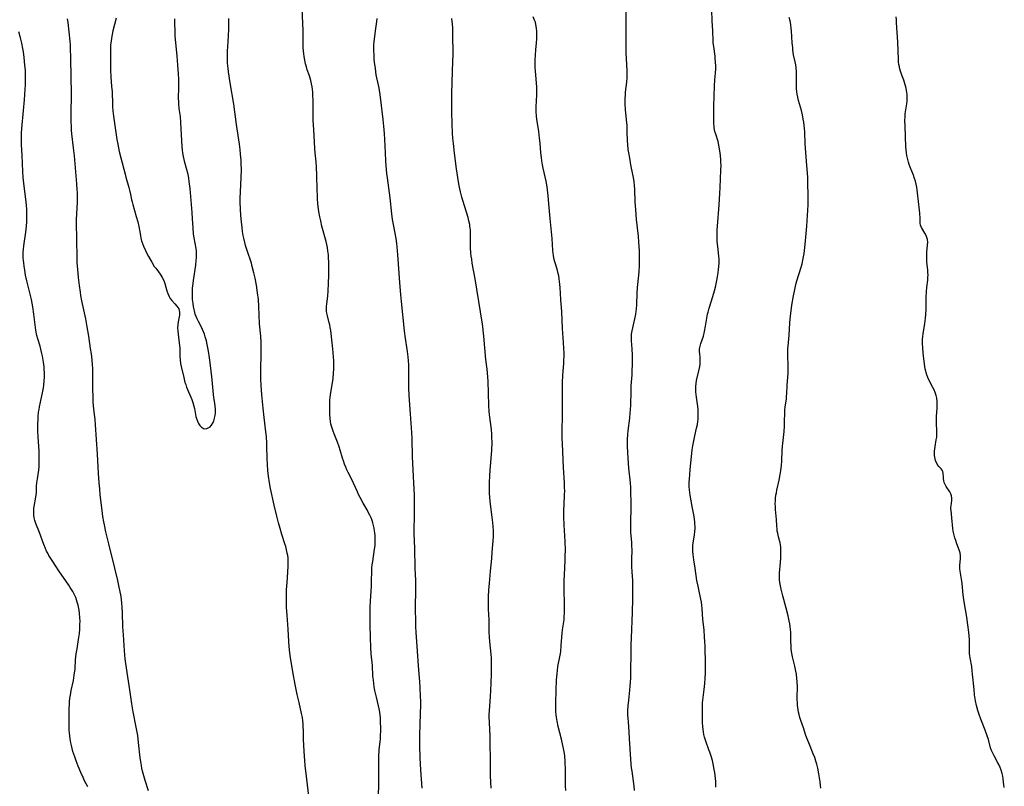
# Model space of a CAD drawing. Units: inches. Extents: x 2045547 to 2051127, y 168706 to 174133.
# Drawn here: x 2046591 to 2046833, y 171003 to 171191 of the extents above; entities that cross this region are included whole.
import ezdxf

# ---------------------------------------------------------------- set-up
doc = ezdxf.new("R2010")
doc.units = ezdxf.units.IN
doc.header["$MEASUREMENT"] = 0
doc.layers.add('c_04_T15S_R18E', color=234, linetype='Continuous')

msp = doc.modelspace()

# ---------------------------------------------------------------- linework, layer by layer
at = {"layer": 'c_04_T15S_R18E'}
for points in [[(2046742.36, 171001.61, 1130), (2046742.26, 171002.66, 1130), (2046742.1, 171003.85, 1130), (2046741.71, 171006.33, 1130), (2046741.6, 171007.14, 1130), (2046741.5, 171008.07, 1130), (2046741.4, 171009.26, 1130), (2046741.13, 171014.32, 1130), (2046741.01, 171015.97, 1130), (2046740.81, 171018.45, 1130), (2046740.74, 171019.31, 1130), (2046740.71, 171020.17, 1130), (2046740.71, 171021.17, 1130), (2046740.78, 171022.4, 1130), (2046740.91, 171023.76, 1130), (2046741.21, 171026.23, 1130), (2046741.29, 171027.18, 1130), (2046741.36, 171028.13, 1130), (2046741.41, 171029.26, 1130), (2046741.46, 171031.11, 1130), (2046741.48, 171035.18, 1130), (2046741.51, 171037.35, 1130), (2046741.57, 171039.11, 1130), (2046741.83, 171045.32, 1130), (2046741.91, 171048.64, 1130), (2046741.93, 171050.75, 1130), (2046741.93, 171051.63, 1130), (2046741.89, 171053.14, 1130), (2046741.75, 171055.27, 1130), (2046741.69, 171056.61, 1130), (2046741.68, 171058.13, 1130), (2046741.71, 171060.82, 1130), (2046741.7, 171061.51, 1130), (2046741.64, 171062.61, 1130), (2046741.45, 171064.92, 1130), (2046741.4, 171066.35, 1130), (2046741.48, 171072.19, 1130), (2046741.44, 171075.14, 1130), (2046741.41, 171076.03, 1130), (2046741.34, 171077.13, 1130), (2046740.94, 171080.77, 1130), (2046740.75, 171083.17, 1130), (2046740.66, 171084.58, 1130), (2046740.6, 171086.16, 1130), (2046740.6, 171087.7, 1130), (2046740.68, 171089.14, 1130), (2046740.76, 171089.96, 1130), (2046741.16, 171093.06, 1130), (2046741.29, 171094.37, 1130), (2046741.35, 171095.01, 1130), (2046741.41, 171096.27, 1130), (2046741.47, 171099.62, 1130), (2046741.52, 171100.99, 1130), (2046741.72, 171103.7, 1130), (2046741.77, 171104.76, 1130), (2046741.8, 171106.09, 1130), (2046741.8, 171108.52, 1130), (2046741.74, 171110.03, 1130), (2046741.57, 171112.05, 1130), (2046741.56, 171112.6, 1130), (2046741.57, 171113.13, 1130), (2046741.62, 171113.62, 1130), (2046741.77, 171114.49, 1130), (2046742.42, 171117.41, 1130), (2046742.63, 171118.55, 1130), (2046742.73, 171119.22, 1130), (2046742.8, 171119.89, 1130), (2046742.86, 171120.84, 1130), (2046742.98, 171123.74, 1130), (2046743.07, 171125.13, 1130), (2046743.4, 171128.18, 1130), (2046743.47, 171129.04, 1130), (2046743.55, 171130.5, 1130), (2046743.57, 171131.87, 1130), (2046743.52, 171134.16, 1130), (2046743.42, 171136.27, 1130), (2046743.31, 171137.7, 1130), (2046742.84, 171141.83, 1130), (2046742.62, 171144.31, 1130), (2046742.5, 171146.17, 1130), (2046742.37, 171149.15, 1130), (2046742.3, 171150.24, 1130), (2046742.22, 171151.1, 1130), (2046742.09, 171152.1, 1130), (2046741.95, 171152.89, 1130), (2046741.45, 171155.25, 1130), (2046741.14, 171156.85, 1130), (2046740.9, 171158.22, 1130), (2046740.8, 171159.03, 1130), (2046740.68, 171160.23, 1130), (2046740.63, 171161.16, 1130), (2046740.55, 171163.38, 1130), (2046740.49, 171164.86, 1130), (2046740.38, 171166.27, 1130), (2046740.13, 171168.79, 1130), (2046740.03, 171170.17, 1130), (2046740.01, 171170.82, 1130), (2046740.02, 171171.46, 1130), (2046740.07, 171172.49, 1130), (2046740.13, 171173.1, 1130), (2046740.44, 171175.57, 1130), (2046740.52, 171176.68, 1130), (2046740.53, 171177.56, 1130), (2046740.51, 171178.44, 1130), (2046740.31, 171182.75, 1130), (2046740.26, 171184.51, 1130), (2046740.26, 171185.77, 1130), (2046740.31, 171188.17, 1130), (2046740.31, 171189.14, 1130), (2046740.29, 171196.1, 1130)], [(2046679.41, 171000.12, 1122), (2046679.51, 171003.34, 1122), (2046679.54, 171005.16, 1122), (2046679.52, 171009.78, 1122), (2046679.53, 171010.39, 1122), (2046679.57, 171011.1, 1122), (2046679.62, 171011.69, 1122), (2046679.84, 171013.52, 1122), (2046679.91, 171014.23, 1122), (2046679.95, 171014.86, 1122), (2046679.98, 171016.5, 1122), (2046679.96, 171018.89, 1122), (2046679.93, 171019.5, 1122), (2046679.88, 171020.12, 1122), (2046679.77, 171020.87, 1122), (2046679.63, 171021.62, 1122), (2046679.45, 171022.42, 1122), (2046678.94, 171024.48, 1122), (2046678.57, 171026.12, 1122), (2046678.39, 171027.09, 1122), (2046678.27, 171027.87, 1122), (2046678.18, 171028.66, 1122), (2046678.09, 171029.67, 1122), (2046677.95, 171032.28, 1122), (2046677.67, 171035.19, 1122), (2046677.57, 171036.69, 1122), (2046677.47, 171039.14, 1122), (2046677.41, 171042.16, 1122), (2046677.4, 171044.69, 1122), (2046677.42, 171046.61, 1122), (2046677.48, 171048.13, 1122), (2046677.7, 171051.78, 1122), (2046677.75, 171053.16, 1122), (2046677.79, 171055.26, 1122), (2046677.83, 171056.16, 1122), (2046677.91, 171057.03, 1122), (2046678.01, 171057.84, 1122), (2046678.5, 171060.89, 1122), (2046678.59, 171061.73, 1122), (2046678.65, 171062.74, 1122), (2046678.64, 171063.45, 1122), (2046678.61, 171064.15, 1122), (2046678.54, 171064.85, 1122), (2046678.47, 171065.36, 1122), (2046678.36, 171066.03, 1122), (2046678.22, 171066.7, 1122), (2046678.04, 171067.35, 1122), (2046677.87, 171067.87, 1122), (2046677.61, 171068.54, 1122), (2046677.33, 171069.19, 1122), (2046677.01, 171069.82, 1122), (2046676.64, 171070.5, 1122), (2046675.68, 171072.16, 1122), (2046674.94, 171073.52, 1122), (2046674.57, 171074.27, 1122), (2046674.26, 171074.96, 1122), (2046673.34, 171077.03, 1122), (2046672.96, 171077.82, 1122), (2046672, 171079.68, 1122), (2046671.67, 171080.35, 1122), (2046671.38, 171081.03, 1122), (2046671.11, 171081.71, 1122), (2046670.82, 171082.54, 1122), (2046670.6, 171083.22, 1122), (2046670.03, 171085.21, 1122), (2046669.78, 171086.02, 1122), (2046669.38, 171087.14, 1122), (2046668.56, 171089.17, 1122), (2046668.29, 171089.87, 1122), (2046668.05, 171090.58, 1122), (2046667.9, 171091.07, 1122), (2046667.75, 171091.65, 1122), (2046667.64, 171092.24, 1122), (2046667.56, 171092.91, 1122), (2046667.51, 171094.02, 1122), (2046667.49, 171096.26, 1122), (2046667.5, 171097.44, 1122), (2046667.55, 171098.09, 1122), (2046667.65, 171098.83, 1122), (2046668.08, 171101.25, 1122), (2046668.28, 171102.76, 1122), (2046668.4, 171104.18, 1122), (2046668.44, 171105.04, 1122), (2046668.47, 171106.43, 1122), (2046668.46, 171107.16, 1122), (2046668.42, 171108.02, 1122), (2046668.34, 171109.17, 1122), (2046668.16, 171110.83, 1122), (2046667.7, 171114.58, 1122), (2046667.6, 171115.26, 1122), (2046667.47, 171115.94, 1122), (2046667.35, 171116.48, 1122), (2046666.89, 171118.13, 1122), (2046666.74, 171118.84, 1122), (2046666.69, 171119.29, 1122), (2046666.66, 171119.79, 1122), (2046666.68, 171120.44, 1122), (2046666.74, 171121.09, 1122), (2046666.97, 171122.98, 1122), (2046667.1, 171124.34, 1122), (2046667.2, 171126.07, 1122), (2046667.25, 171128.16, 1122), (2046667.26, 171129.64, 1122), (2046667.24, 171131.14, 1122), (2046667.18, 171132.56, 1122), (2046667.14, 171133.13, 1122), (2046667.03, 171134.1, 1122), (2046666.9, 171134.9, 1122), (2046666.74, 171135.65, 1122), (2046666.57, 171136.39, 1122), (2046665.54, 171140.2, 1122), (2046665.24, 171141.49, 1122), (2046665.04, 171142.48, 1122), (2046664.81, 171143.8, 1122), (2046664.55, 171145.68, 1122), (2046664.45, 171146.99, 1122), (2046664.42, 171147.58, 1122), (2046664.37, 171149.17, 1122), (2046664.31, 171152.66, 1122), (2046664.23, 171154.64, 1122), (2046664.12, 171156.01, 1122), (2046663.88, 171158.2, 1122), (2046663.8, 171159.26, 1122), (2046663.55, 171163.92, 1122), (2046663.42, 171166.12, 1122), (2046663.38, 171167.51, 1122), (2046663.41, 171170.05, 1122), (2046663.39, 171171.24, 1122), (2046663.35, 171172.16, 1122), (2046663.28, 171173.08, 1122), (2046663.12, 171174.37, 1122), (2046662.99, 171175.15, 1122), (2046662.81, 171175.92, 1122), (2046662.46, 171177.12, 1122), (2046661.95, 171178.61, 1122), (2046661.74, 171179.29, 1122), (2046661.52, 171180.06, 1122), (2046661.32, 171180.96, 1122), (2046661.16, 171181.86, 1122), (2046661.08, 171182.52, 1122), (2046661.02, 171183.24, 1122), (2046660.98, 171183.96, 1122), (2046660.96, 171185.17, 1122), (2046660.93, 171188.15, 1122), (2046660.71, 171193.67, 1122)], [(2046615.05, 171191.26, 1118), (2046614.22, 171188.11, 1118), (2046613.94, 171186.84, 1118), (2046613.75, 171185.7, 1118), (2046613.65, 171184.63, 1118), (2046613.6, 171183.32, 1118), (2046613.59, 171181.55, 1118), (2046613.59, 171179.77, 1118), (2046613.61, 171178.58, 1118), (2046613.71, 171176.77, 1118), (2046613.89, 171174.53, 1118), (2046613.99, 171173.15, 1118), (2046614.08, 171170.16, 1118), (2046614.12, 171169.5, 1118), (2046614.19, 171168.51, 1118), (2046614.33, 171167.17, 1118), (2046614.56, 171165.48, 1118), (2046615.17, 171161.48, 1118), (2046615.38, 171160.3, 1118), (2046615.77, 171158.48, 1118), (2046616.15, 171156.93, 1118), (2046617.18, 171152.92, 1118), (2046617.37, 171152.24, 1118), (2046618.13, 171149.67, 1118), (2046618.29, 171149.04, 1118), (2046618.52, 171147.99, 1118), (2046618.78, 171146.61, 1118), (2046618.9, 171146.12, 1118), (2046619.07, 171145.48, 1118), (2046619.96, 171142.59, 1118), (2046620.34, 171141.26, 1118), (2046620.61, 171140.09, 1118), (2046620.96, 171137.92, 1118), (2046621.1, 171137.22, 1118), (2046621.27, 171136.6, 1118), (2046621.48, 171135.93, 1118), (2046621.73, 171135.27, 1118), (2046622.21, 171134.19, 1118), (2046622.57, 171133.44, 1118), (2046622.96, 171132.71, 1118), (2046623.74, 171131.32, 1118), (2046624.38, 171130.31, 1118), (2046624.72, 171129.83, 1118), (2046625.82, 171128.39, 1118), (2046626.33, 171127.58, 1118), (2046626.69, 171126.8, 1118), (2046626.94, 171126.09, 1118), (2046627.46, 171124.34, 1118), (2046627.69, 171123.67, 1118), (2046628.01, 171122.92, 1118), (2046628.31, 171122.41, 1118), (2046628.68, 171121.93, 1118), (2046629.42, 171121.13, 1118), (2046629.95, 171120.51, 1118), (2046630.18, 171120.18, 1118), (2046630.37, 171119.85, 1118), (2046630.51, 171119.47, 1118), (2046630.59, 171119.09, 1118), (2046630.6, 171118.72, 1118), (2046630.56, 171118.34, 1118), (2046630.22, 171116.68, 1118), (2046630.13, 171115.96, 1118), (2046630.11, 171115.21, 1118), (2046630.14, 171114.43, 1118), (2046630.21, 171113.62, 1118), (2046630.56, 171110.81, 1118), (2046630.61, 171110.18, 1118), (2046630.67, 171108.25, 1118), (2046630.73, 171107.33, 1118), (2046630.83, 171106.49, 1118), (2046630.98, 171105.69, 1118), (2046631.59, 171103.01, 1118), (2046631.91, 171101.79, 1118), (2046632.08, 171101.26, 1118), (2046632.29, 171100.67, 1118), (2046632.53, 171100.09, 1118), (2046633.37, 171098.22, 1118), (2046633.61, 171097.63, 1118), (2046633.87, 171096.85, 1118), (2046634.11, 171095.99, 1118), (2046634.24, 171095.43, 1118), (2046634.61, 171093.43, 1118), (2046634.74, 171092.92, 1118), (2046634.95, 171092.29, 1118), (2046635.24, 171091.7, 1118), (2046635.59, 171091.19, 1118), (2046636, 171090.79, 1118), (2046636.45, 171090.53, 1118), (2046636.76, 171090.45, 1118), (2046637.24, 171090.48, 1118), (2046637.63, 171090.62, 1118), (2046638, 171090.86, 1118), (2046638.45, 171091.33, 1118), (2046638.81, 171091.93, 1118), (2046638.99, 171092.35, 1118), (2046639.19, 171092.99, 1118), (2046639.33, 171093.67, 1118), (2046639.4, 171094.38, 1118), (2046639.42, 171094.84, 1118), (2046639.41, 171095.24, 1118), (2046639.35, 171095.97, 1118), (2046639.25, 171096.7, 1118), (2046639.02, 171098.11, 1118), (2046638.92, 171098.88, 1118), (2046638.59, 171102.48, 1118), (2046638.25, 171105.31, 1118), (2046637.9, 171107.81, 1118), (2046637.65, 171109.47, 1118), (2046637.36, 171111.12, 1118), (2046637.16, 171112.03, 1118), (2046636.91, 171112.98, 1118), (2046636.7, 171113.63, 1118), (2046636.48, 171114.23, 1118), (2046636.23, 171114.8, 1118), (2046635.96, 171115.36, 1118), (2046635.21, 171116.74, 1118), (2046634.88, 171117.39, 1118), (2046634.64, 171117.98, 1118), (2046634.44, 171118.58, 1118), (2046634.22, 171119.35, 1118), (2046634.13, 171119.73, 1118), (2046633.99, 171120.47, 1118), (2046633.89, 171121.22, 1118), (2046633.79, 171122.2, 1118), (2046633.75, 171123.24, 1118), (2046633.75, 171124.1, 1118), (2046633.79, 171124.97, 1118), (2046633.89, 171126.07, 1118), (2046633.97, 171126.8, 1118), (2046634.55, 171130.57, 1118), (2046634.69, 171131.77, 1118), (2046634.73, 171132.41, 1118), (2046634.75, 171132.92, 1118), (2046634.75, 171133.47, 1118), (2046634.71, 171134.02, 1118), (2046634.62, 171134.7, 1118), (2046634.14, 171137.3, 1118), (2046634.02, 171138.22, 1118), (2046633.91, 171139.78, 1118), (2046633.79, 171142.01, 1118), (2046633.7, 171143.52, 1118), (2046633.17, 171149.39, 1118), (2046632.98, 171151.14, 1118), (2046632.85, 171152, 1118), (2046632.67, 171152.83, 1118), (2046631.89, 171155.79, 1118), (2046631.56, 171157.27, 1118), (2046631.4, 171158.22, 1118), (2046631.31, 171158.87, 1118), (2046631.22, 171159.72, 1118), (2046631.11, 171161.17, 1118), (2046630.99, 171164.14, 1118), (2046630.9, 171165.66, 1118), (2046630.78, 171167.08, 1118), (2046630.52, 171169.08, 1118), (2046630.39, 171170.24, 1118), (2046630.37, 171170.75, 1118), (2046630.36, 171171.63, 1118), (2046630.41, 171174.21, 1118), (2046630.4, 171175.09, 1118), (2046630.37, 171176.3, 1118), (2046630.29, 171177.56, 1118), (2046630.12, 171179.71, 1118), (2046629.99, 171182.01, 1118), (2046629.67, 171185.18, 1118), (2046629.51, 171186.96, 1118), (2046629.46, 171188.12, 1118), (2046629.45, 171189.87, 1118), (2046629.43, 171190.62, 1118), (2046629.38, 171191.12, 1118)], [(2046725.44, 171001.59, 1128), (2046725.41, 171002.73, 1128), (2046725.41, 171005.17, 1128), (2046725.38, 171006.63, 1128), (2046725.29, 171008.67, 1128), (2046725.17, 171010.15, 1128), (2046725.05, 171011.11, 1128), (2046724.91, 171011.87, 1128), (2046724.75, 171012.64, 1128), (2046724.39, 171014.17, 1128), (2046723.6, 171017.33, 1128), (2046723.3, 171018.63, 1128), (2046723.13, 171019.57, 1128), (2046723.05, 171020.21, 1128), (2046722.98, 171021, 1128), (2046722.96, 171021.86, 1128), (2046722.97, 171023.18, 1128), (2046723.1, 171026.13, 1128), (2046723.19, 171028.81, 1128), (2046723.29, 171030.26, 1128), (2046723.37, 171031.05, 1128), (2046723.52, 171032.07, 1128), (2046723.97, 171034.38, 1128), (2046724.12, 171035.24, 1128), (2046724.19, 171035.77, 1128), (2046724.33, 171037.2, 1128), (2046724.57, 171040.21, 1128), (2046724.67, 171041.09, 1128), (2046725.01, 171043.51, 1128), (2046725.08, 171044.21, 1128), (2046725.13, 171045.19, 1128), (2046725.13, 171046.6, 1128), (2046725.06, 171051.69, 1128), (2046725.06, 171053.15, 1128), (2046725.11, 171054.56, 1128), (2046725.29, 171058.11, 1128), (2046725.33, 171059.16, 1128), (2046725.35, 171060.67, 1128), (2046725.31, 171062.69, 1128), (2046725.24, 171064.1, 1128), (2046725.08, 171066.74, 1128), (2046725, 171068.88, 1128), (2046725, 171070.43, 1128), (2046725.04, 171071.85, 1128), (2046725.15, 171074.17, 1128), (2046725.17, 171075.19, 1128), (2046725.16, 171076.04, 1128), (2046725.13, 171077.16, 1128), (2046724.9, 171080.88, 1128), (2046724.61, 171086.72, 1128), (2046724.56, 171088.14, 1128), (2046724.54, 171089.16, 1128), (2046724.54, 171090.19, 1128), (2046724.64, 171093.45, 1128), (2046724.67, 171095.17, 1128), (2046724.67, 171096.86, 1128), (2046724.65, 171100.58, 1128), (2046724.66, 171101.71, 1128), (2046724.73, 171103.57, 1128), (2046724.96, 171106.45, 1128), (2046725, 171107.19, 1128), (2046725.03, 171108.37, 1128), (2046725.03, 171108.97, 1128), (2046724.99, 171110.16, 1128), (2046724.9, 171111.65, 1128), (2046724.65, 171115.09, 1128), (2046724.45, 171119.14, 1128), (2046724.19, 171122.2, 1128), (2046724.06, 171125.15, 1128), (2046723.93, 171126.58, 1128), (2046723.84, 171127.27, 1128), (2046723.71, 171128, 1128), (2046723.6, 171128.53, 1128), (2046723.4, 171129.28, 1128), (2046722.96, 171130.67, 1128), (2046722.74, 171131.43, 1128), (2046722.6, 171131.98, 1128), (2046722.43, 171132.92, 1128), (2046722.34, 171133.57, 1128), (2046722.27, 171134.22, 1128), (2046722.06, 171137.16, 1128), (2046721.57, 171142.08, 1128), (2046721.34, 171144.73, 1128), (2046721.13, 171147.59, 1128), (2046720.97, 171149.12, 1128), (2046720.87, 171149.82, 1128), (2046720.6, 171151.26, 1128), (2046719.88, 171154.46, 1128), (2046719.73, 171155.22, 1128), (2046719.57, 171156.24, 1128), (2046719.45, 171157.08, 1128), (2046719.33, 171158.18, 1128), (2046719.12, 171160.58, 1128), (2046719, 171161.81, 1128), (2046718.79, 171163.46, 1128), (2046718.35, 171166.45, 1128), (2046718.27, 171167.19, 1128), (2046718.19, 171168.31, 1128), (2046718.18, 171169.63, 1128), (2046718.23, 171170.83, 1128), (2046718.34, 171172.6, 1128), (2046718.36, 171173.19, 1128), (2046718.35, 171173.8, 1128), (2046718.32, 171174.41, 1128), (2046718, 171178.23, 1128), (2046717.95, 171179.19, 1128), (2046717.92, 171180.22, 1128), (2046717.93, 171181.02, 1128), (2046717.98, 171182.18, 1128), (2046718.08, 171183.49, 1128), (2046718.23, 171185.18, 1128), (2046718.3, 171186.22, 1128), (2046718.33, 171187.02, 1128), (2046718.33, 171187.56, 1128), (2046718.32, 171188.1, 1128), (2046718.27, 171188.71, 1128), (2046718.18, 171189.32, 1128), (2046718.11, 171189.67, 1128), (2046717.97, 171190.25, 1128), (2046717.78, 171190.8, 1128), (2046717.44, 171191.55, 1128)], [(2046762.32, 171002.4, 1132), (2046762.31, 171003.11, 1132), (2046762.27, 171003.81, 1132), (2046762.21, 171004.51, 1132), (2046762.13, 171005.24, 1132), (2046762.02, 171006.02, 1132), (2046761.89, 171006.79, 1132), (2046761.63, 171008.12, 1132), (2046761.44, 171008.93, 1132), (2046761.13, 171010.06, 1132), (2046760.82, 171011.04, 1132), (2046760.61, 171011.62, 1132), (2046759.82, 171013.72, 1132), (2046759.54, 171014.67, 1132), (2046759.39, 171015.35, 1132), (2046759.27, 171016.04, 1132), (2046759.13, 171017.2, 1132), (2046759.06, 171018.41, 1132), (2046759, 171021.07, 1132), (2046759, 171022.47, 1132), (2046759.03, 171023.13, 1132), (2046759.08, 171023.78, 1132), (2046759.16, 171024.47, 1132), (2046759.43, 171026.37, 1132), (2046759.61, 171027.88, 1132), (2046759.7, 171029.18, 1132), (2046759.74, 171030.38, 1132), (2046759.73, 171032.5, 1132), (2046759.64, 171037.01, 1132), (2046759.6, 171038.16, 1132), (2046759.54, 171039.28, 1132), (2046759.4, 171041.02, 1132), (2046759.14, 171043.57, 1132), (2046758.95, 171046.31, 1132), (2046758.87, 171047.12, 1132), (2046758.75, 171047.84, 1132), (2046758.61, 171048.56, 1132), (2046758.1, 171050.92, 1132), (2046757.92, 171051.81, 1132), (2046757.67, 171053.18, 1132), (2046757.19, 171056.17, 1132), (2046756.88, 171058.24, 1132), (2046756.72, 171059.57, 1132), (2046756.66, 171060.29, 1132), (2046756.64, 171061.01, 1132), (2046756.66, 171061.72, 1132), (2046756.71, 171062.35, 1132), (2046756.78, 171062.87, 1132), (2046757.03, 171064.3, 1132), (2046757.15, 171065.29, 1132), (2046757.18, 171065.88, 1132), (2046757.19, 171066.47, 1132), (2046757.17, 171067.03, 1132), (2046757.13, 171067.57, 1132), (2046757.08, 171068.11, 1132), (2046756.95, 171068.91, 1132), (2046756.46, 171071.37, 1132), (2046756.02, 171074.15, 1132), (2046755.84, 171075.46, 1132), (2046755.77, 171076.28, 1132), (2046755.76, 171076.79, 1132), (2046755.77, 171077.32, 1132), (2046755.81, 171078.03, 1132), (2046756.03, 171080.34, 1132), (2046756.23, 171082.87, 1132), (2046756.39, 171084.32, 1132), (2046756.51, 171085.26, 1132), (2046756.66, 171086.27, 1132), (2046756.95, 171087.87, 1132), (2046757.12, 171088.66, 1132), (2046757.58, 171090.59, 1132), (2046757.77, 171091.49, 1132), (2046757.88, 171092.23, 1132), (2046757.94, 171092.74, 1132), (2046757.99, 171093.74, 1132), (2046757.99, 171094.22, 1132), (2046757.95, 171095.12, 1132), (2046757.87, 171095.86, 1132), (2046757.54, 171098.17, 1132), (2046757.46, 171098.87, 1132), (2046757.4, 171099.51, 1132), (2046757.38, 171100.15, 1132), (2046757.39, 171100.79, 1132), (2046757.46, 171101.58, 1132), (2046757.58, 171102.27, 1132), (2046758.13, 171104.66, 1132), (2046758.33, 171105.72, 1132), (2046758.42, 171106.31, 1132), (2046758.47, 171106.89, 1132), (2046758.47, 171107.24, 1132), (2046758.43, 171108.02, 1132), (2046758.34, 171108.79, 1132), (2046758.3, 171109.44, 1132), (2046758.32, 171110.08, 1132), (2046758.45, 171110.73, 1132), (2046758.64, 171111.39, 1132), (2046759.23, 171113.16, 1132), (2046759.51, 171114.3, 1132), (2046759.77, 171115.6, 1132), (2046760.1, 171117.6, 1132), (2046760.28, 171118.53, 1132), (2046760.39, 171119.02, 1132), (2046760.67, 171120.06, 1132), (2046761.59, 171122.9, 1132), (2046761.97, 171124.28, 1132), (2046762.19, 171125.18, 1132), (2046762.56, 171126.83, 1132), (2046762.73, 171127.77, 1132), (2046762.89, 171128.76, 1132), (2046762.98, 171129.5, 1132), (2046763.05, 171130.24, 1132), (2046763.1, 171131.15, 1132), (2046763.08, 171132.17, 1132), (2046763.03, 171132.85, 1132), (2046762.77, 171135.17, 1132), (2046762.65, 171136.4, 1132), (2046762.61, 171137.18, 1132), (2046762.61, 171138, 1132), (2046762.65, 171139.27, 1132), (2046762.71, 171140.17, 1132), (2046763.13, 171145.41, 1132), (2046763.31, 171148.2, 1132), (2046763.38, 171149.69, 1132), (2046763.55, 171153.94, 1132), (2046763.57, 171155.17, 1132), (2046763.56, 171155.82, 1132), (2046763.53, 171156.47, 1132), (2046763.45, 171157.5, 1132), (2046763.38, 171158.11, 1132), (2046763.23, 171159.15, 1132), (2046763.04, 171160.09, 1132), (2046762.83, 171160.97, 1132), (2046762.26, 171162.79, 1132), (2046762.09, 171163.43, 1132), (2046761.91, 171164.31, 1132), (2046761.85, 171164.8, 1132), (2046761.81, 171165.3, 1132), (2046761.78, 171166.58, 1132), (2046761.81, 171169.62, 1132), (2046761.94, 171174.54, 1132), (2046762.02, 171176.08, 1132), (2046762.19, 171177.75, 1132), (2046762.27, 171178.85, 1132), (2046762.28, 171179.52, 1132), (2046762.25, 171180.45, 1132), (2046762.17, 171181.38, 1132), (2046762.1, 171181.95, 1132), (2046761.78, 171184.28, 1132), (2046761.68, 171185.2, 1132), (2046761.64, 171185.7, 1132), (2046761.54, 171188.16, 1132), (2046761.41, 171190.63, 1132), (2046761.32, 171193.22, 1132)], [(2046788.08, 171002.14, 1134), (2046788.02, 171002.83, 1134), (2046787.91, 171003.74, 1134), (2046787.58, 171005.71, 1134), (2046787.32, 171007.09, 1134), (2046787.09, 171008.08, 1134), (2046786.88, 171008.82, 1134), (2046786.58, 171009.71, 1134), (2046786.24, 171010.6, 1134), (2046785.27, 171012.89, 1134), (2046784.72, 171014.26, 1134), (2046784.44, 171015.07, 1134), (2046783.81, 171017.02, 1134), (2046783.18, 171018.79, 1134), (2046782.95, 171019.51, 1134), (2046782.74, 171020.28, 1134), (2046782.62, 171020.85, 1134), (2046782.44, 171021.97, 1134), (2046782.38, 171022.57, 1134), (2046782.33, 171023.18, 1134), (2046782.31, 171023.83, 1134), (2046782.3, 171024.48, 1134), (2046782.32, 171027.01, 1134), (2046782.28, 171028.33, 1134), (2046782.21, 171029.11, 1134), (2046782.07, 171030.13, 1134), (2046781.94, 171030.87, 1134), (2046781.68, 171032.09, 1134), (2046781.13, 171034.41, 1134), (2046780.96, 171035.32, 1134), (2046780.84, 171036.24, 1134), (2046780.76, 171037.17, 1134), (2046780.72, 171038.09, 1134), (2046780.68, 171040.48, 1134), (2046780.65, 171041.14, 1134), (2046780.57, 171041.79, 1134), (2046780.45, 171042.53, 1134), (2046780.3, 171043.27, 1134), (2046780.03, 171044.48, 1134), (2046779.56, 171046.37, 1134), (2046778.75, 171049.42, 1134), (2046778.35, 171051.03, 1134), (2046778.16, 171051.84, 1134), (2046778.02, 171052.65, 1134), (2046777.94, 171053.39, 1134), (2046777.92, 171054.29, 1134), (2046777.96, 171054.96, 1134), (2046778.18, 171057.57, 1134), (2046778.26, 171058.62, 1134), (2046778.3, 171059.71, 1134), (2046778.3, 171060.71, 1134), (2046778.26, 171061.32, 1134), (2046778.19, 171061.92, 1134), (2046778.09, 171062.43, 1134), (2046777.69, 171063.89, 1134), (2046777.49, 171064.76, 1134), (2046777.4, 171065.28, 1134), (2046777.34, 171065.8, 1134), (2046777.29, 171066.58, 1134), (2046777.23, 171068.18, 1134), (2046776.97, 171070.59, 1134), (2046776.93, 171071.24, 1134), (2046776.91, 171072.07, 1134), (2046776.93, 171072.73, 1134), (2046776.98, 171073.4, 1134), (2046777.07, 171074.11, 1134), (2046777.16, 171074.7, 1134), (2046777.29, 171075.37, 1134), (2046777.85, 171077.8, 1134), (2046778.13, 171079.21, 1134), (2046778.29, 171080.21, 1134), (2046778.42, 171081.39, 1134), (2046778.5, 171082.54, 1134), (2046778.61, 171085.12, 1134), (2046778.67, 171086.14, 1134), (2046778.73, 171086.78, 1134), (2046779.05, 171089.74, 1134), (2046779.15, 171091.08, 1134), (2046779.2, 171092.13, 1134), (2046779.25, 171094.45, 1134), (2046779.28, 171095.09, 1134), (2046779.34, 171095.7, 1134), (2046779.63, 171097.81, 1134), (2046779.69, 171098.4, 1134), (2046779.73, 171099.04, 1134), (2046779.81, 171101.17, 1134), (2046780.04, 171103.99, 1134), (2046780.07, 171104.92, 1134), (2046780.06, 171105.86, 1134), (2046779.99, 171108.5, 1134), (2046779.99, 171109.4, 1134), (2046780.01, 171110.12, 1134), (2046780.05, 171110.75, 1134), (2046780.32, 171113.43, 1134), (2046780.49, 171116.48, 1134), (2046780.63, 171118.15, 1134), (2046780.77, 171119.37, 1134), (2046780.97, 171120.77, 1134), (2046781.36, 171123.07, 1134), (2046781.66, 171124.59, 1134), (2046781.95, 171125.83, 1134), (2046782.21, 171126.76, 1134), (2046783.23, 171130.09, 1134), (2046783.47, 171130.91, 1134), (2046783.69, 171131.81, 1134), (2046783.85, 171132.64, 1134), (2046783.99, 171133.48, 1134), (2046784.09, 171134.19, 1134), (2046784.24, 171135.67, 1134), (2046784.61, 171140.16, 1134), (2046784.97, 171145.45, 1134), (2046785.01, 171146.84, 1134), (2046785, 171147.82, 1134), (2046784.93, 171150.69, 1134), (2046784.87, 171152.15, 1134), (2046784.55, 171156.16, 1134), (2046784.27, 171160.43, 1134), (2046784.13, 171163.37, 1134), (2046784.08, 171164.16, 1134), (2046784, 171164.98, 1134), (2046783.9, 171165.73, 1134), (2046783.78, 171166.48, 1134), (2046783.57, 171167.51, 1134), (2046783.3, 171168.6, 1134), (2046782.64, 171171.04, 1134), (2046782.43, 171171.89, 1134), (2046782.28, 171172.57, 1134), (2046782.17, 171173.26, 1134), (2046782.12, 171173.93, 1134), (2046782.1, 171174.6, 1134), (2046782.13, 171176.22, 1134), (2046782.12, 171177.66, 1134), (2046782.09, 171178.16, 1134), (2046782.01, 171179.09, 1134), (2046781.91, 171179.8, 1134), (2046781.78, 171180.5, 1134), (2046781.41, 171182.29, 1134), (2046781.24, 171183.37, 1134), (2046781.17, 171184.03, 1134), (2046781.07, 171185.2, 1134), (2046780.88, 171188.15, 1134), (2046780.83, 171188.75, 1134), (2046780.71, 171189.67, 1134), (2046780.54, 171190.58, 1134), (2046780.34, 171191.43, 1134)], [(2046833.15, 171002.32, 1136), (2046833.03, 171002.99, 1136), (2046832.86, 171004.46, 1136), (2046832.76, 171005.15, 1136), (2046832.63, 171005.78, 1136), (2046832.39, 171006.6, 1136), (2046832.13, 171007.28, 1136), (2046831.83, 171007.94, 1136), (2046831.58, 171008.43, 1136), (2046830.63, 171010.12, 1136), (2046830.3, 171010.77, 1136), (2046830.01, 171011.43, 1136), (2046829.78, 171012.1, 1136), (2046829.24, 171014.15, 1136), (2046828.97, 171015.04, 1136), (2046828.48, 171016.41, 1136), (2046827.4, 171019.09, 1136), (2046826.97, 171020.25, 1136), (2046826.65, 171021.27, 1136), (2046826.33, 171022.48, 1136), (2046826.09, 171023.65, 1136), (2046825.87, 171025.09, 1136), (2046825.71, 171026.42, 1136), (2046825.37, 171030.13, 1136), (2046825.28, 171031.02, 1136), (2046825.14, 171032.02, 1136), (2046824.76, 171034.16, 1136), (2046824.69, 171034.68, 1136), (2046824.64, 171035.2, 1136), (2046824.62, 171035.75, 1136), (2046824.61, 171036.29, 1136), (2046824.63, 171037.73, 1136), (2046824.61, 171038.69, 1136), (2046824.56, 171039.58, 1136), (2046824.47, 171040.47, 1136), (2046824.23, 171042.24, 1136), (2046823.93, 171044.19, 1136), (2046823.29, 171047.91, 1136), (2046823.06, 171049.64, 1136), (2046822.77, 171052.44, 1136), (2046822.7, 171053.02, 1136), (2046822.31, 171055.43, 1136), (2046822.25, 171056.11, 1136), (2046822.25, 171056.86, 1136), (2046822.41, 171058.57, 1136), (2046822.41, 171059.23, 1136), (2046822.3, 171059.98, 1136), (2046822.17, 171060.42, 1136), (2046822.02, 171060.87, 1136), (2046821.44, 171062.4, 1136), (2046821.23, 171063, 1136), (2046821.03, 171063.61, 1136), (2046820.84, 171064.27, 1136), (2046820.63, 171065.27, 1136), (2046820.52, 171065.96, 1136), (2046820.28, 171068.55, 1136), (2046820.06, 171070.38, 1136), (2046820.04, 171070.75, 1136), (2046820.05, 171071.21, 1136), (2046820.07, 171071.53, 1136), (2046820.24, 171072.83, 1136), (2046820.25, 171073.38, 1136), (2046820.17, 171073.92, 1136), (2046819.99, 171074.43, 1136), (2046819.74, 171074.91, 1136), (2046818.85, 171076.29, 1136), (2046818.59, 171076.78, 1136), (2046818.38, 171077.27, 1136), (2046818.28, 171077.69, 1136), (2046818.21, 171078.1, 1136), (2046818.18, 171078.53, 1136), (2046818.16, 171079.53, 1136), (2046818.05, 171079.94, 1136), (2046817.88, 171080.26, 1136), (2046817.64, 171080.56, 1136), (2046817.08, 171081.2, 1136), (2046816.82, 171081.52, 1136), (2046816.5, 171082.04, 1136), (2046816.24, 171082.62, 1136), (2046816.13, 171083.01, 1136), (2046816.05, 171083.42, 1136), (2046816, 171083.87, 1136), (2046815.98, 171084.33, 1136), (2046816.01, 171084.92, 1136), (2046816.08, 171085.53, 1136), (2046816.15, 171086.06, 1136), (2046816.45, 171087.68, 1136), (2046816.55, 171088.33, 1136), (2046816.61, 171089.11, 1136), (2046816.61, 171089.82, 1136), (2046816.49, 171091.77, 1136), (2046816.48, 171092.23, 1136), (2046816.48, 171092.67, 1136), (2046816.51, 171093.45, 1136), (2046816.65, 171095.51, 1136), (2046816.67, 171096.38, 1136), (2046816.63, 171097.24, 1136), (2046816.54, 171097.96, 1136), (2046816.4, 171098.6, 1136), (2046816.17, 171099.31, 1136), (2046815.89, 171099.99, 1136), (2046815.63, 171100.52, 1136), (2046814.95, 171101.81, 1136), (2046814.38, 171102.99, 1136), (2046814.11, 171103.66, 1136), (2046813.93, 171104.21, 1136), (2046813.84, 171104.57, 1136), (2046813.71, 171105.15, 1136), (2046813.62, 171105.75, 1136), (2046813.32, 171108.26, 1136), (2046813.14, 171110.11, 1136), (2046813.07, 171111.47, 1136), (2046813.07, 171112.38, 1136), (2046813.11, 171113.07, 1136), (2046813.19, 171113.74, 1136), (2046813.61, 171116.26, 1136), (2046813.78, 171117.59, 1136), (2046813.86, 171118.47, 1136), (2046813.93, 171119.87, 1136), (2046813.99, 171122.68, 1136), (2046814.05, 171124.15, 1136), (2046814.12, 171125.08, 1136), (2046814.34, 171126.92, 1136), (2046814.39, 171127.55, 1136), (2046814.41, 171128.19, 1136), (2046814.39, 171128.81, 1136), (2046814.35, 171129.42, 1136), (2046814.14, 171131.3, 1136), (2046814.1, 171132.26, 1136), (2046814.11, 171133.04, 1136), (2046814.15, 171133.82, 1136), (2046814.32, 171135.48, 1136), (2046814.34, 171136.27, 1136), (2046814.27, 171136.89, 1136), (2046814.14, 171137.42, 1136), (2046813.95, 171137.92, 1136), (2046813.67, 171138.48, 1136), (2046812.81, 171139.87, 1136), (2046812.59, 171140.4, 1136), (2046812.51, 171140.94, 1136), (2046812.49, 171142.08, 1136), (2046812.43, 171143.34, 1136), (2046812.35, 171144.07, 1136), (2046812.07, 171146.22, 1136), (2046811.86, 171148.36, 1136), (2046811.78, 171149.08, 1136), (2046811.66, 171149.79, 1136), (2046811.52, 171150.51, 1136), (2046811.34, 171151.22, 1136), (2046811.12, 171151.91, 1136), (2046810.82, 171152.71, 1136), (2046810.04, 171154.65, 1136), (2046809.81, 171155.29, 1136), (2046809.61, 171155.91, 1136), (2046809.36, 171156.84, 1136), (2046809.22, 171157.52, 1136), (2046809.1, 171158.22, 1136), (2046809.03, 171158.95, 1136), (2046808.98, 171159.7, 1136), (2046808.77, 171164.72, 1136), (2046808.74, 171166.13, 1136), (2046808.78, 171167.1, 1136), (2046808.84, 171167.75, 1136), (2046809.2, 171170.24, 1136), (2046809.26, 171170.86, 1136), (2046809.29, 171171.65, 1136), (2046809.27, 171172.44, 1136), (2046809.21, 171173.09, 1136), (2046809.06, 171173.97, 1136), (2046808.96, 171174.43, 1136), (2046808.83, 171174.88, 1136), (2046808.65, 171175.46, 1136), (2046808.45, 171176.03, 1136), (2046807.97, 171177.28, 1136), (2046807.64, 171178.25, 1136), (2046807.5, 171178.77, 1136), (2046807.37, 171179.31, 1136), (2046807.27, 171179.92, 1136), (2046807.2, 171180.56, 1136), (2046807.15, 171181.2, 1136), (2046806.99, 171185.38, 1136), (2046806.71, 171190.16, 1136), (2046806.65, 171190.84, 1136), (2046806.56, 171191.55, 1136)], [(2046622.97, 171001.55, 1118), (2046622.14, 171004.08, 1118), (2046621.79, 171005.23, 1118), (2046621.49, 171006.37, 1118), (2046621.33, 171007.06, 1118), (2046621.2, 171007.76, 1118), (2046621.04, 171008.73, 1118), (2046620.93, 171009.64, 1118), (2046620.53, 171013.41, 1118), (2046620.3, 171015.11, 1118), (2046619.95, 171017.15, 1118), (2046619.22, 171020.93, 1118), (2046618.88, 171022.85, 1118), (2046618.39, 171026.29, 1118), (2046617.71, 171030.59, 1118), (2046617.26, 171033.94, 1118), (2046617.06, 171035.9, 1118), (2046616.78, 171039.83, 1118), (2046616.68, 171041.75, 1118), (2046616.55, 171045.33, 1118), (2046616.49, 171046.56, 1118), (2046616.39, 171047.68, 1118), (2046616.2, 171049.21, 1118), (2046615.94, 171050.77, 1118), (2046615.78, 171051.55, 1118), (2046615.42, 171053.18, 1118), (2046614.69, 171056.17, 1118), (2046613.17, 171062.17, 1118), (2046612.47, 171065.15, 1118), (2046612.12, 171066.81, 1118), (2046611.97, 171067.59, 1118), (2046611.76, 171068.91, 1118), (2046611.58, 171070.35, 1118), (2046611.12, 171074.17, 1118), (2046610.96, 171075.64, 1118), (2046610.83, 171077.17, 1118), (2046610.66, 171079.54, 1118), (2046610.43, 171084.22, 1118), (2046609.96, 171091.43, 1118), (2046609.84, 171092.73, 1118), (2046609.55, 171095.22, 1118), (2046609.39, 171097.06, 1118), (2046609.32, 171098.37, 1118), (2046609.28, 171100.04, 1118), (2046609.28, 171101.16, 1118), (2046609.3, 171103.25, 1118), (2046609.3, 171104.3, 1118), (2046609.26, 171105.29, 1118), (2046609.2, 171106.13, 1118), (2046609.09, 171107.39, 1118), (2046608.92, 171108.85, 1118), (2046608.74, 171110.16, 1118), (2046608.29, 171113.17, 1118), (2046607.92, 171115.47, 1118), (2046607.56, 171117.4, 1118), (2046606.58, 171121.83, 1118), (2046606.34, 171123.16, 1118), (2046606.22, 171123.99, 1118), (2046606.01, 171125.6, 1118), (2046605.79, 171127.58, 1118), (2046605.59, 171129.58, 1118), (2046605.47, 171131.17, 1118), (2046605.43, 171132.26, 1118), (2046605.38, 171137.16, 1118), (2046605.3, 171140.79, 1118), (2046605.3, 171141.9, 1118), (2046605.33, 171143.15, 1118), (2046605.5, 171146.18, 1118), (2046605.52, 171147.63, 1118), (2046605.5, 171148.4, 1118), (2046605.47, 171149.16, 1118), (2046605.37, 171150.59, 1118), (2046604.77, 171157.43, 1118), (2046604.56, 171159.39, 1118), (2046604.15, 171162.88, 1118), (2046604.06, 171163.77, 1118), (2046604.01, 171164.51, 1118), (2046603.96, 171165.93, 1118), (2046603.95, 171167.17, 1118), (2046604, 171173.16, 1118), (2046603.92, 171176.55, 1118), (2046603.89, 171181.68, 1118), (2046603.83, 171183.68, 1118), (2046603.78, 171184.64, 1118), (2046603.7, 171185.6, 1118), (2046603.21, 171190.19, 1118), (2046603.09, 171191.11, 1118)], [(2046662.33, 171000.22, 1120), (2046661.64, 171005.73, 1120), (2046661.43, 171007.66, 1120), (2046661.31, 171009, 1120), (2046661.16, 171011.17, 1120), (2046661.08, 171012.76, 1120), (2046661.04, 171014.16, 1120), (2046661.01, 171016.43, 1120), (2046660.98, 171017.15, 1120), (2046660.93, 171017.93, 1120), (2046660.85, 171018.71, 1120), (2046660.74, 171019.49, 1120), (2046660.55, 171020.51, 1120), (2046659.92, 171023.21, 1120), (2046659.48, 171025.19, 1120), (2046659.01, 171027.59, 1120), (2046658.41, 171030.76, 1120), (2046658.07, 171032.78, 1120), (2046657.85, 171034.21, 1120), (2046657.7, 171035.37, 1120), (2046657.54, 171036.97, 1120), (2046657.44, 171038.2, 1120), (2046657.24, 171041.22, 1120), (2046656.97, 171044.66, 1120), (2046656.87, 171046.54, 1120), (2046656.83, 171047.85, 1120), (2046656.82, 171049.43, 1120), (2046656.87, 171050.87, 1120), (2046656.98, 171052.64, 1120), (2046657.19, 171055.25, 1120), (2046657.27, 171056.74, 1120), (2046657.28, 171057.42, 1120), (2046657.26, 171058.09, 1120), (2046657.22, 171058.76, 1120), (2046657.15, 171059.34, 1120), (2046657.05, 171059.87, 1120), (2046656.87, 171060.7, 1120), (2046656.65, 171061.52, 1120), (2046656.45, 171062.18, 1120), (2046655.71, 171064.49, 1120), (2046655.28, 171065.92, 1120), (2046654.9, 171067.29, 1120), (2046654.48, 171068.94, 1120), (2046653.84, 171071.69, 1120), (2046652.93, 171075.72, 1120), (2046652.64, 171077.19, 1120), (2046652.4, 171078.8, 1120), (2046652.25, 171080.18, 1120), (2046652.16, 171081.69, 1120), (2046652.11, 171083.16, 1120), (2046652.05, 171086.16, 1120), (2046652.01, 171086.93, 1120), (2046651.9, 171088.53, 1120), (2046651.79, 171089.66, 1120), (2046651.37, 171093.2, 1120), (2046651.12, 171095.48, 1120), (2046650.81, 171098.74, 1120), (2046650.62, 171101.17, 1120), (2046650.55, 171102.64, 1120), (2046650.52, 171104.16, 1120), (2046650.53, 171105.18, 1120), (2046650.63, 171108.7, 1120), (2046650.62, 171110.82, 1120), (2046650.59, 171111.62, 1120), (2046650.51, 171113.14, 1120), (2046650.25, 171116.19, 1120), (2046650.07, 171120.44, 1120), (2046649.93, 171122.15, 1120), (2046649.72, 171123.83, 1120), (2046649.44, 171125.66, 1120), (2046649.13, 171127.39, 1120), (2046648.84, 171128.71, 1120), (2046648.44, 171130.28, 1120), (2046648.21, 171131.06, 1120), (2046647.17, 171134.22, 1120), (2046646.8, 171135.46, 1120), (2046646.62, 171136.14, 1120), (2046646.37, 171137.21, 1120), (2046646.23, 171137.89, 1120), (2046646.06, 171138.85, 1120), (2046645.92, 171139.82, 1120), (2046645.77, 171141.28, 1120), (2046645.65, 171142.83, 1120), (2046645.56, 171144.36, 1120), (2046645.49, 171146.07, 1120), (2046645.48, 171147.03, 1120), (2046645.52, 171148.58, 1120), (2046645.72, 171152.17, 1120), (2046645.76, 171153.98, 1120), (2046645.73, 171155.6, 1120), (2046645.69, 171156.36, 1120), (2046645.57, 171157.88, 1120), (2046645.45, 171159, 1120), (2046645.28, 171160.29, 1120), (2046644.56, 171165.12, 1120), (2046643.88, 171170.14, 1120), (2046643.05, 171175.4, 1120), (2046642.6, 171178.05, 1120), (2046642.48, 171178.99, 1120), (2046642.43, 171179.46, 1120), (2046642.37, 171180.27, 1120), (2046642.35, 171181.08, 1120), (2046642.35, 171182.16, 1120), (2046642.39, 171183.15, 1120), (2046642.53, 171185.42, 1120), (2046642.61, 171187.03, 1120), (2046642.65, 171188.51, 1120), (2046642.66, 171190.01, 1120), (2046642.65, 171191.14, 1120)], [(2046690.18, 171002.14, 1124), (2046689.86, 171006.59, 1124), (2046689.7, 171009.63, 1124), (2046689.62, 171012.65, 1124), (2046689.61, 171015.03, 1124), (2046689.66, 171017.94, 1124), (2046689.82, 171022.75, 1124), (2046689.82, 171023.58, 1124), (2046689.79, 171024.57, 1124), (2046689.67, 171026.88, 1124), (2046689.57, 171028.34, 1124), (2046689.26, 171032.17, 1124), (2046689.05, 171035.84, 1124), (2046688.72, 171040.51, 1124), (2046688.65, 171041.75, 1124), (2046688.58, 171043.56, 1124), (2046688.51, 171045.72, 1124), (2046688.51, 171047.15, 1124), (2046688.63, 171050.18, 1124), (2046688.64, 171051.58, 1124), (2046688.6, 171053.16, 1124), (2046688.46, 171056.17, 1124), (2046688.37, 171061.11, 1124), (2046688.21, 171064.59, 1124), (2046688.19, 171065.17, 1124), (2046688.2, 171066.51, 1124), (2046688.25, 171068.18, 1124), (2046688.28, 171070.28, 1124), (2046688.28, 171072.09, 1124), (2046688.25, 171074.16, 1124), (2046688.14, 171077.16, 1124), (2046687.82, 171083.5, 1124), (2046687.68, 171088.04, 1124), (2046687.62, 171089.47, 1124), (2046687.32, 171094.08, 1124), (2046687.01, 171098.58, 1124), (2046686.9, 171100.46, 1124), (2046686.88, 171101.84, 1124), (2046686.89, 171105.42, 1124), (2046686.88, 171106.16, 1124), (2046686.84, 171107.14, 1124), (2046686.76, 171108.09, 1124), (2046686.59, 171109.41, 1124), (2046686.02, 171113.2, 1124), (2046685.85, 171114.5, 1124), (2046685.06, 171121.65, 1124), (2046684.92, 171123.32, 1124), (2046684.72, 171126.36, 1124), (2046684.22, 171133.12, 1124), (2046684.13, 171134.15, 1124), (2046684.03, 171135.11, 1124), (2046683.93, 171135.92, 1124), (2046683.75, 171137.13, 1124), (2046683.17, 171140.2, 1124), (2046682.92, 171141.8, 1124), (2046682.74, 171143.18, 1124), (2046682.3, 171147.13, 1124), (2046681.64, 171152.04, 1124), (2046681.51, 171153.1, 1124), (2046681.33, 171155.01, 1124), (2046681.25, 171156.21, 1124), (2046681.14, 171158.17, 1124), (2046680.99, 171161.5, 1124), (2046680.91, 171162.95, 1124), (2046680.76, 171164.71, 1124), (2046680.59, 171166.36, 1124), (2046679.95, 171171.83, 1124), (2046679.78, 171173.1, 1124), (2046679.52, 171174.44, 1124), (2046679.04, 171176.62, 1124), (2046678.9, 171177.38, 1124), (2046678.67, 171178.92, 1124), (2046678.48, 171180.48, 1124), (2046678.41, 171181.22, 1124), (2046678.34, 171182.35, 1124), (2046678.31, 171183.16, 1124), (2046678.3, 171183.96, 1124), (2046678.33, 171184.76, 1124), (2046678.38, 171185.46, 1124), (2046678.53, 171186.83, 1124), (2046678.81, 171188.72, 1124), (2046679.02, 171190.4, 1124), (2046679.1, 171191.18, 1124)], [(2046707.15, 171002.17, 1126), (2046707.03, 171003.67, 1126), (2046706.96, 171005.16, 1126), (2046706.96, 171008.87, 1126), (2046706.88, 171013.43, 1126), (2046706.84, 171014.91, 1126), (2046706.67, 171018.32, 1126), (2046706.63, 171019.65, 1126), (2046706.64, 171020.15, 1126), (2046706.69, 171021.27, 1126), (2046706.94, 171024.61, 1126), (2046707.13, 171027.88, 1126), (2046707.22, 171030.29, 1126), (2046707.23, 171031.58, 1126), (2046707.23, 171032.69, 1126), (2046707.18, 171034.13, 1126), (2046707.11, 171035.11, 1126), (2046706.76, 171038.21, 1126), (2046706.69, 171039.22, 1126), (2046706.64, 171040.6, 1126), (2046706.59, 171043.52, 1126), (2046706.49, 171046.13, 1126), (2046706.47, 171047.17, 1126), (2046706.47, 171048.14, 1126), (2046706.5, 171049.22, 1126), (2046706.58, 171050.78, 1126), (2046706.7, 171052.54, 1126), (2046706.93, 171055.44, 1126), (2046707.26, 171058.58, 1126), (2046707.4, 171060.15, 1126), (2046707.67, 171063.91, 1126), (2046707.7, 171064.85, 1126), (2046707.7, 171065.45, 1126), (2046707.64, 171066.41, 1126), (2046707.55, 171067.38, 1126), (2046707.4, 171068.72, 1126), (2046706.99, 171071.88, 1126), (2046706.81, 171073.48, 1126), (2046706.72, 171074.68, 1126), (2046706.67, 171076.03, 1126), (2046706.67, 171077.16, 1126), (2046706.75, 171078.93, 1126), (2046706.85, 171080.15, 1126), (2046707.15, 171083.18, 1126), (2046707.26, 171085.07, 1126), (2046707.32, 171087.12, 1126), (2046707.31, 171088.29, 1126), (2046707.27, 171089.13, 1126), (2046707.16, 171090.23, 1126), (2046706.77, 171093.31, 1126), (2046706.65, 171094.62, 1126), (2046706.56, 171096.21, 1126), (2046706.35, 171102.1, 1126), (2046706.31, 171103.09, 1126), (2046706.23, 171104.13, 1126), (2046706.14, 171105.05, 1126), (2046705.84, 171107.4, 1126), (2046705.3, 171113.16, 1126), (2046704.95, 171116.16, 1126), (2046704.76, 171117.55, 1126), (2046704.52, 171119.16, 1126), (2046703.19, 171127.28, 1126), (2046702.48, 171131.12, 1126), (2046702.33, 171132.06, 1126), (2046702.22, 171132.83, 1126), (2046702.13, 171133.61, 1126), (2046702.05, 171134.85, 1126), (2046702.02, 171135.78, 1126), (2046702.02, 171138.39, 1126), (2046702, 171139.19, 1126), (2046701.91, 171140.22, 1126), (2046701.84, 171140.62, 1126), (2046701.67, 171141.47, 1126), (2046701.45, 171142.32, 1126), (2046700.99, 171143.86, 1126), (2046700.23, 171146.23, 1126), (2046699.91, 171147.34, 1126), (2046699.59, 171148.63, 1126), (2046699.28, 171150.11, 1126), (2046698.92, 171152.16, 1126), (2046698.6, 171154.28, 1126), (2046698.15, 171158.13, 1126), (2046697.84, 171160.45, 1126), (2046697.7, 171161.76, 1126), (2046697.61, 171163.05, 1126), (2046697.53, 171165.28, 1126), (2046697.46, 171168.23, 1126), (2046697.44, 171170.16, 1126), (2046697.46, 171172.63, 1126), (2046697.51, 171175.65, 1126), (2046697.6, 171178.02, 1126), (2046697.73, 171180.76, 1126), (2046697.77, 171182.16, 1126), (2046697.71, 171187.49, 1126), (2046697.66, 171188.85, 1126), (2046697.59, 171189.81, 1126), (2046697.45, 171191.15, 1126)], [(2046597.66, 171060.99, 1116), (2046597.25, 171062, 1116), (2046596.17, 171064.98, 1116), (2046595.31, 171067.15, 1116), (2046595.04, 171067.92, 1116), (2046594.96, 171068.22, 1116), (2046594.89, 171068.54, 1116), (2046594.79, 171069.33, 1116), (2046594.76, 171070.13, 1116), (2046594.81, 171070.94, 1116), (2046594.86, 171071.35, 1116), (2046595.29, 171073.59, 1116), (2046595.37, 171074.19, 1116), (2046595.41, 171074.79, 1116), (2046595.47, 171076.31, 1116), (2046595.52, 171077.14, 1116), (2046595.65, 171078.12, 1116), (2046596, 171080.28, 1116), (2046596.08, 171081.13, 1116), (2046596.11, 171081.63, 1116), (2046596.13, 171082.65, 1116), (2046596.11, 171083.78, 1116), (2046596.06, 171084.9, 1116), (2046595.83, 171088.46, 1116), (2046595.78, 171089.79, 1116), (2046595.78, 171091.54, 1116), (2046595.83, 171092.76, 1116), (2046595.87, 171093.37, 1116), (2046595.97, 171094.47, 1116), (2046596.06, 171095.12, 1116), (2046596.17, 171095.8, 1116), (2046596.41, 171097, 1116), (2046596.99, 171099.62, 1116), (2046597.15, 171100.48, 1116), (2046597.25, 171101.1, 1116), (2046597.36, 171102.17, 1116), (2046597.41, 171103, 1116), (2046597.41, 171104.15, 1116), (2046597.35, 171105.04, 1116), (2046597.29, 171105.63, 1116), (2046597.13, 171106.79, 1116), (2046596.89, 171108.27, 1116), (2046596.76, 171108.93, 1116), (2046596.51, 171110.01, 1116), (2046596.32, 171110.71, 1116), (2046595.75, 171112.5, 1116), (2046595.52, 171113.34, 1116), (2046595.44, 171113.73, 1116), (2046595.29, 171114.61, 1116), (2046594.8, 171118.59, 1116), (2046594.52, 171120.38, 1116), (2046594.18, 171122.14, 1116), (2046593.16, 171126.44, 1116), (2046592.78, 171128.17, 1116), (2046592.57, 171129.34, 1116), (2046592.4, 171130.36, 1116), (2046592.3, 171131.17, 1116), (2046592.24, 171131.77, 1116), (2046592.19, 171132.43, 1116), (2046592.17, 171133.1, 1116), (2046592.18, 171133.76, 1116), (2046592.22, 171134.51, 1116), (2046592.31, 171135.33, 1116), (2046592.82, 171138.7, 1116), (2046593, 171140.2, 1116), (2046593.07, 171141.25, 1116), (2046593.09, 171142.03, 1116), (2046593.09, 171143.16, 1116), (2046593.03, 171144.38, 1116), (2046592.88, 171146.14, 1116), (2046592.38, 171150, 1116), (2046592.3, 171150.75, 1116), (2046592.17, 171152.17, 1116), (2046592.09, 171153.63, 1116), (2046591.91, 171157.52, 1116), (2046591.76, 171160.25, 1116), (2046591.73, 171161.27, 1116), (2046591.73, 171162.16, 1116), (2046591.75, 171163.05, 1116), (2046591.82, 171164.15, 1116), (2046592.26, 171168.62, 1116), (2046592.47, 171171.21, 1116), (2046592.66, 171173.83, 1116), (2046592.71, 171174.82, 1116), (2046592.75, 171176.17, 1116), (2046592.74, 171177.59, 1116), (2046592.7, 171178.46, 1116), (2046592.61, 171179.75, 1116), (2046592.41, 171181.6, 1116), (2046592.21, 171183, 1116), (2046592.08, 171183.78, 1116), (2046591.82, 171185.14, 1116), (2046591.53, 171186.41, 1116), (2046591.14, 171187.93, 1116)], [(2046608.05, 171002.51, 1116), (2046607.63, 171003.21, 1116), (2046607.24, 171003.97, 1116), (2046606.88, 171004.76, 1116), (2046606.32, 171006.05, 1116), (2046605.7, 171007.54, 1116), (2046605.17, 171008.89, 1116), (2046604.83, 171009.84, 1116), (2046604.4, 171011.19, 1116), (2046604.2, 171011.9, 1116), (2046604.03, 171012.62, 1116), (2046603.87, 171013.33, 1116), (2046603.7, 171014.31, 1116), (2046603.6, 171015.04, 1116), (2046603.53, 171015.77, 1116), (2046603.49, 171016.42, 1116), (2046603.45, 171017.23, 1116), (2046603.45, 171018.48, 1116), (2046603.47, 171021.65, 1116), (2046603.51, 171022.9, 1116), (2046603.54, 171023.34, 1116), (2046603.66, 171024.29, 1116), (2046603.77, 171025.02, 1116), (2046603.98, 171026.12, 1116), (2046604.52, 171028.62, 1116), (2046604.63, 171029.24, 1116), (2046604.73, 171029.9, 1116), (2046604.9, 171031.5, 1116), (2046605.05, 171033.7, 1116), (2046605.19, 171035.12, 1116), (2046605.39, 171036.42, 1116), (2046605.79, 171038.69, 1116), (2046605.97, 171040.13, 1116), (2046606.07, 171041.2, 1116), (2046606.12, 171042.32, 1116), (2046606.13, 171043.17, 1116), (2046606.1, 171044.01, 1116), (2046606.01, 171045.13, 1116), (2046605.91, 171045.9, 1116), (2046605.77, 171046.67, 1116), (2046605.67, 171047.1, 1116), (2046605.47, 171047.82, 1116), (2046605.29, 171048.4, 1116), (2046605.08, 171048.97, 1116), (2046604.87, 171049.47, 1116), (2046604.63, 171049.96, 1116), (2046604.38, 171050.44, 1116), (2046603.74, 171051.48, 1116), (2046603.37, 171052.05, 1116), (2046600.92, 171055.52, 1116), (2046600.15, 171056.65, 1116), (2046599.27, 171058.05, 1116), (2046598.5, 171059.31, 1116), (2046598.21, 171059.84, 1116), (2046597.92, 171060.41, 1116), (2046597.66, 171060.99, 1116)]]:
    msp.add_polyline3d(points, dxfattribs=at)

doc.saveas('drawing.dxf')
